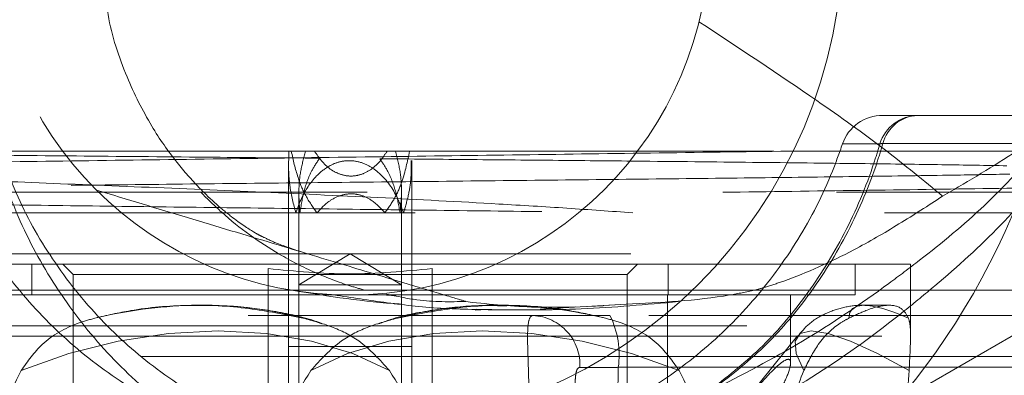
# Model space of a CAD drawing. Units: millimetres. Extents: x 144 to 14976, y 144 to 10548.
# Drawn here: x 3515 to 3563, y 2857 to 2875 of the extents above; entities that cross this region are included whole.
import ezdxf

# ---------------------------------------------------------------- set-up
doc = ezdxf.new("R2010")
doc.units = ezdxf.units.MM
doc.header["$LTSCALE"] = 36
doc.linetypes.add('SLD-Dashed', pattern=[1.905, 1.27, -0.635])

msp = doc.modelspace()

# ---------------------------------------------------------------- linework, layer by layer
at = {"color": 7, "linetype": 'SLD-Dashed', "lineweight": 18}
for p, q in [((3557.463, 2869.924), (3582.164, 2869.924)), ((3548.008, 2850.103), (3581.008, 2869.156)), ((3557.316, 2868.54), (3555.495, 2868.54)), ((3552.494, 2868.182), (3604.263, 2868.182)), ((3528.508, 2867.566), (3528.508, 2853.182)), ((3534.508, 2853.182), (3534.508, 2867.732)), ((3524.231, 2866.182), (3433.009, 2866.182)), ((3486.619, 2866.182), (3621.287, 2866.182)), ((3534.008, 2853.182), (3534.008, 2866.19)), ((3560.709, 2866.182), (3560.372, 2865.993)), ((3560.709, 2866.182), (3629.995, 2866.182)), ((3529.008, 2866.055), (3529.008, 2853.182)), ((3613.759, 2863.182), (3436.533, 2863.182)), ((3531.508, 2863.184), (3529.008, 2861.682)), ((3534.008, 2861.682), (3531.508, 2863.184)), ((3523.998, 2862.682), (3504.208, 2862.682)), ((3516.008, 2862.682), (3516.008, 2861.182)), ((3517.508, 2862.682), (3518.008, 2862.182)), ((3558.808, 2862.682), (3523.998, 2862.682)), ((3527.508, 2761.682), (3527.508, 2862.471)), ((3535.508, 2761.682), (3535.508, 2862.471)), ((3545.008, 2862.182), (3545.508, 2862.682)), ((3547.008, 2861.182), (3547.008, 2862.682)), ((3556.108, 2861.182), (3556.108, 2862.682)), ((3558.808, 2859.162), (3558.808, 2862.682)), ((3527.794, 2862.182), (3518.008, 2862.182)), ((3518.008, 2862.182), (3518.008, 2855.682)), ((3545.008, 2862.182), (3527.794, 2862.182)), ((3545.008, 2855.682), (3545.008, 2862.182)), ((3436.508, 2861.412), (3532.247, 2861.412)), ((3534.008, 2861.682), (3529.008, 2861.682)), ((3551.207, 2861.412), (3532.247, 2861.412)), ((3551.207, 2861.412), (3626.508, 2861.412)), ((3524.741, 2861.182), (3506.908, 2861.182)), ((3556.108, 2861.182), (3524.741, 2861.182)), ((3533.745, 2861.14), (3533.277, 2861.179)), ((3537.254, 2860.843), (3536.83, 2860.879)), ((3546.967, 2861.182), (3546.967, 2851.019)), ((3552.967, 2857.874), (3552.967, 2861.182)), ((3524.345, 2860.682), (3524.003, 2860.682)), ((3537.594, 2860.449), (3537.877, 2860.452)), ((3537.673, 2860.496), (3538.271, 2860.457)), ((3539.013, 2860.682), (3538.672, 2860.682)), ((3544.948, 2860.739), (3540.76, 2860.485)), ((3543.084, 2860.626), (3543.838, 2860.661)), ((3544.948, 2860.739), (3543.337, 2860.638)), ((3557.736, 2860.682), (3556.543, 2860.682)), ((3457.967, 2860.182), (3540.422, 2860.182)), ((3591.782, 2860.182), (3544.163, 2860.182)), ((3436.533, 2859.682), (3626.483, 2859.682)), ((3625.983, 2859.182), (3437.033, 2859.182)), ((3553.296, 2859.193), (3539.469, 2842.053)), ((3534.508, 2858.682), (3528.508, 2858.682)), ((3567.008, 2858.182), (3496.008, 2858.182)), ((3544.569, 2857.66), (3593.715, 2857.66)), ((3593.715, 2857.66), (3544.569, 2857.66))]:
    msp.add_line(p, q, dxfattribs=at)
at = {"color": 7, "linetype": 'SLD-Dashed', "lineweight": 18, "flags": 128}
for points in [[(3555.81, 2860.055), (3555.85, 2860.328), (3555.986, 2860.524), (3556.218, 2860.642), (3556.543, 2860.682), (3556.958, 2860.642), (3557.461, 2860.524), (3558.047, 2860.328), (3558.711, 2860.055)], [(3533.419, 2857.503), (3531.645, 2858.331), (3529.631, 2858.938), (3527.426, 2859.307), (3525.082, 2859.432), (3522.657, 2859.307), (3520.21, 2858.938), (3517.798, 2858.331), (3515.481, 2857.503)], [(3529.598, 2857.503), (3531.372, 2858.331), (3533.385, 2858.938), (3535.591, 2859.307), (3537.934, 2859.432), (3540.359, 2859.307), (3542.807, 2858.938), (3545.218, 2858.331), (3547.535, 2857.503)], [(3558.741, 2857.503), (3557.207, 2858.331), (3555.879, 2858.938), (3554.789, 2859.307), (3553.965, 2859.432), (3553.425, 2859.307), (3553.183, 2858.938), (3553.245, 2858.331), (3553.609, 2857.503)], [(3544.384, 2838.182), (3544.432, 2843.182), (3544.569, 2857.66)], [(3544.569, 2857.66), (3544.546, 2855.179), (3544.384, 2838.182)]]:
    msp.add_lwpolyline(points, dxfattribs=at)
at = {"color": 7, "linetype": 'SLD-Dashed', "lineweight": 18}
for radius in [35, 24, 17.5]:
    msp.add_circle((3531.508, 2878.682), radius, dxfattribs=at)
for centre, radius, start, end in [((3519.508, 2893.682), 50, 180, 270), ((3543.508, 2893.682), 50, 270, 0), ((3559.176, 2867.983), 1.941, 90.6023, 163.3267), ((3559.223, 2868.11), 1.815, 92.1493, 165.7989), ((3557.459, 2867.884), 0.671, 89.6396, 102.331), ((3524.431, 2837.496), 23.188, 91.6652, 103.3689), ((3524.415, 2842.136), 18.549, 75.0217, 92.0325), ((3538.592, 2842.185), 18.5, 88.3466, 104.9895), ((3538.59, 2837.522), 23.161, 76.6271, 88.6742), ((3540.303, 2857.786), 2.399, 356.8124, 87.1566), ((3540.372, 2858.278), 4.243, 351.6253, 26.6628)]:
    msp.add_arc(centre, radius, start, end, dxfattribs=at)
msp.add_ellipse((3557.463, 2867.924), major_axis=(-2.069, 0), ratio=0.966624, start_param=4.712389, end_param=5.970233, dxfattribs=at)
for points, knots in [([(3529.272, 2863.236), (3528.793, 2863.394), (3527.837, 2863.71), (3527.257, 2864.019), (3527.158, 2864.051), (3526.719, 2864.292), (3525.955, 2864.796), (3524.97, 2865.61), (3524.082, 2866.454), (3522.97, 2867.71), (3521.721, 2869.491), (3520.53, 2871.899), (3519.696, 2874.368), (3519.575, 2876.05), (3519.531, 2876.664)], [0, 0, 0, 0, 0.111024, 0.221605, 0.273683, 0.324982, 0.428943, 0.48333, 0.540263, 0.610322, 0.698912, 0.805726, 0.928988, 1, 1, 1, 1]), ([(3572.635, 2876.286), (3572.61, 2876.228), (3572.252, 2875.399), (3571.251, 2874.036), (3569.585, 2872.382), (3567.263, 2870.474), (3564.344, 2868.35), (3561.887, 2866.884), (3560.709, 2866.182)], [0, 0, 0, 0, 0.011696, 0.167315, 0.313134, 0.459206, 0.740902, 1, 1, 1, 1]), ([(3560.372, 2865.993), (3559.456, 2866.747), (3557.622, 2868.258), (3553.655, 2871.095), (3550.456, 2873.202), (3548.499, 2874.491)], [0, 0, 0, 0, 0.279531, 0.559328, 1, 1, 1, 1]), ([(3511.414, 2868.556), (3511.692, 2867.812), (3512.401, 2865.907), (3514.057, 2863.025), (3516.427, 2860.096), (3519.292, 2857.58), (3522.52, 2855.581), (3526.077, 2854.14), (3529.795, 2853.271), (3532.337, 2853.216), (3533.586, 2853.189)], [0, 0, 0, 0, 0.082554, 0.211158, 0.343455, 0.472744, 0.605717, 0.736205, 0.870389, 1, 1, 1, 1]), ([(3555.495, 2868.54), (3555.337, 2868.096), (3554.761, 2866.479), (3553.4, 2863.828), (3551.178, 2860.805), (3548.48, 2858.195), (3545.389, 2856.063), (3541.987, 2854.485), (3538.033, 2853.346), (3535.185, 2853.246), (3533.586, 2853.189)], [0, 0, 0, 0, 0.049358, 0.179958, 0.310558, 0.441158, 0.571758, 0.702358, 0.832957, 1, 1, 1, 1]), ([(3548.987, 2856.504), (3549.833, 2857.163), (3551.545, 2858.496), (3553.767, 2861.099), (3555.667, 2864.146), (3556.764, 2866.727), (3557.225, 2868.24), (3557.316, 2868.54)], [0, 0, 0, 0, 0.223996, 0.453699, 0.693004, 0.939289, 1, 1, 1, 1]), ([(3549.093, 2856.517), (3550.595, 2857.293), (3553.614, 2858.852), (3556.913, 2861.104), (3559.856, 2863.325), (3562.483, 2865.48), (3564.356, 2867.528), (3565.297, 2868.557)], [0, 0, 0, 0, 0.247018, 0.496473, 0.58893, 0.793555, 1, 1, 1, 1]), ([(3557.463, 2868.555), (3557.372, 2868.256), (3556.922, 2866.779), (3555.828, 2864.199), (3553.941, 2861.17), (3551.69, 2858.534), (3549.966, 2857.195), (3549.093, 2856.517)], [0, 0, 0, 0, 0.060674, 0.299931, 0.546126, 0.770209, 1, 1, 1, 1]), ([(3565.297, 2868.557), (3564.002, 2868.557), (3561.881, 2868.555), (3559.244, 2868.553), (3558.059, 2868.554), (3557.463, 2868.555)], [0, 0, 0, 0, 0.437891, 0.717424, 1, 1, 1, 1]), ([(3552.494, 2868.182), (3550.241, 2868.151), (3545.792, 2868.089), (3539.005, 2867.996), (3532.169, 2867.904), (3525.259, 2867.81), (3518.394, 2867.717), (3511.689, 2867.624), (3505.121, 2867.532), (3498.678, 2867.438), (3492.473, 2867.345), (3486.605, 2867.252), (3481.048, 2867.16), (3475.8, 2867.066), (3470.954, 2866.973), (3466.585, 2866.88), (3462.666, 2866.787), (3459.204, 2866.694), (3456.263, 2866.6), (3453.886, 2866.508), (3452.045, 2866.415), (3450.765, 2866.322), (3450.159, 2866.244), (3450.055, 2866.197), (3450.021, 2866.182)], [0, 0, 0, 0, 0.047004, 0.092849, 0.138693, 0.185869, 0.233045, 0.27889, 0.324734, 0.37191, 0.419086, 0.46493, 0.510775, 0.557951, 0.605127, 0.650971, 0.696816, 0.743992, 0.791168, 0.837012, 0.882857, 0.930033, 0.977209, 1, 1, 1, 1]), ([(3552.144, 2868.182), (3549.518, 2868.182), (3544.052, 2868.182), (3535.507, 2868.182), (3526.7, 2868.182), (3517.932, 2868.182), (3509.321, 2868.182), (3500.974, 2868.182), (3492.999, 2868.182), (3485.497, 2868.182), (3478.563, 2868.182), (3472.287, 2868.182), (3466.748, 2868.182), (3462.019, 2868.182), (3458.163, 2868.182), (3455.215, 2868.182), (3453.281, 2868.182), (3452.33, 2868.182), (3452.404, 2868.182), (3452.428, 2868.182)], [0, 0, 0, 0, 0.0560204, 0.116601, 0.1772371, 0.2379287, 0.2986758, 0.3594785, 0.4203366, 0.4812504, 0.5422196, 0.6032443, 0.6643246, 0.7254604, 0.7866516, 0.8478985, 0.9092009, 0.9705587, 1, 1, 1, 1]), ([(3499.198, 2868.163), (3500.139, 2868.149), (3502.373, 2868.117), (3506.724, 2868.066), (3512.135, 2868.009), (3518.113, 2867.952), (3524.137, 2867.896), (3528.163, 2867.86), (3530.017, 2867.844)], [0, 0, 0, 0, 0.130372, 0.309661, 0.488946, 0.668089, 0.847229, 1, 1, 1, 1]), ([(3514.481, 2868.067), (3514.721, 2867.423), (3515.391, 2865.629), (3516.951, 2862.852), (3519.265, 2859.95), (3522.068, 2857.469), (3525.222, 2855.517), (3528.695, 2854.111), (3531.538, 2853.48), (3533.479, 2853.266), (3534.358, 2853.208), (3534.944, 2853.188), (3535.333, 2853.182), (3535.592, 2853.182), (3535.766, 2853.183), (3535.894, 2853.185), (3535.983, 2853.188), (3536.041, 2853.189), (3536.066, 2853.19), (3536.075, 2853.191), (3536.07, 2853.191), (3536.067, 2853.191)], [0, 0, 0, 0, 0.072911, 0.202896, 0.336653, 0.466565, 0.600257, 0.730021, 0.863404, 0.907636, 0.937257, 0.957002, 0.970191, 0.979066, 0.985112, 0.989305, 0.993737, 0.995747, 0.997432, 0.998724, 1, 1, 1, 1]), ([(3528.86, 2865.182), (3528.751, 2865.603), (3528.57, 2866.302), (3528.495, 2867.313), (3528.518, 2867.891), (3528.529, 2868.182)], [0, 0, 0, 0, 0.4287805, 0.7133136, 1, 1, 1, 1]), ([(3528.641, 2868.182), (3528.736, 2867.752), (3528.898, 2867.017), (3529.315, 2865.999), (3529.698, 2865.456), (3529.892, 2865.182)], [0, 0, 0, 0, 0.4095997, 0.7012543, 1, 1, 1, 1]), ([(3529.059, 2865.182), (3529.033, 2865.544), (3528.983, 2866.227), (3529.075, 2867.237), (3529.25, 2867.865), (3529.339, 2868.182)], [0, 0, 0, 0, 0.357862, 0.676422, 1, 1, 1, 1]), ([(3529.766, 2868.182), (3529.992, 2867.867), (3530.312, 2867.42), (3530.978, 2867.052), (3531.487, 2866.946), (3532.011, 2867.016), (3532.556, 2867.28), (3532.994, 2867.698), (3533.217, 2868.044), (3533.306, 2868.182)], [0, 0, 0, 0, 0.267618, 0.378981, 0.491262, 0.590506, 0.707566, 0.88275, 1, 1, 1, 1]), ([(3533.203, 2865.182), (3533.373, 2865.423), (3533.711, 2865.905), (3534.138, 2866.914), (3534.299, 2867.686), (3534.402, 2868.182)], [0, 0, 0, 0, 0.264053, 0.527414, 1, 1, 1, 1]), ([(3533.716, 2868.182), (3533.805, 2867.831), (3533.975, 2867.168), (3534.033, 2866.156), (3533.971, 2865.508), (3533.94, 2865.182)], [0, 0, 0, 0, 0.358317, 0.677024, 1, 1, 1, 1]), ([(3549.688, 2854.711), (3548.519, 2854.086), (3546.181, 2852.838), (3542.37, 2851.653), (3538.444, 2851.042), (3535.238, 2851.059), (3532.021, 2851.458), (3528.813, 2852.271), (3525.136, 2853.927), (3521.892, 2856.161), (3519.113, 2858.842), (3516.832, 2861.962), (3515.244, 2865.004), (3514.569, 2867.023), (3514.303, 2867.819)], [0, 0, 0, 0, 0.0917995, 0.1835712, 0.2737375, 0.3638689, 0.4019999, 0.4955179, 0.5890283, 0.6769777, 0.7649459, 0.8536234, 0.9423225, 1, 1, 1, 1]), ([(3534.11, 2865.182), (3533.992, 2865.485), (3533.701, 2866.23), (3533.065, 2867.074), (3532.263, 2867.582), (3531.635, 2867.75), (3531.026, 2867.699), (3530.412, 2867.455), (3529.702, 2866.879), (3529.178, 2866.06), (3528.946, 2865.419), (3528.86, 2865.182)], [0, 0, 0, 0, 0.132532, 0.32535, 0.403648, 0.482622, 0.552545, 0.616561, 0.720918, 0.896914, 1, 1, 1, 1]), ([(3530.017, 2867.844), (3529.886, 2867.645), (3529.556, 2867.142), (3529.231, 2866.238), (3529.117, 2865.537), (3529.059, 2865.182)], [0, 0, 0, 0, 0.2432961, 0.6167139, 1, 1, 1, 1]), ([(3533.94, 2865.182), (3533.875, 2865.541), (3533.748, 2866.245), (3533.409, 2867.138), (3533.081, 2867.63), (3532.956, 2867.817)], [0, 0, 0, 0, 0.392334, 0.768671, 1, 1, 1, 1]), ([(3532.956, 2867.817), (3534.453, 2867.804), (3537.389, 2867.777), (3541.673, 2867.737), (3546.431, 2867.691), (3551.549, 2867.638), (3556.426, 2867.581), (3560.465, 2867.527), (3562.492, 2867.493), (3563.506, 2867.476)], [0, 0, 0, 0, 0.122374, 0.239936, 0.357498, 0.53242, 0.707339, 0.853671, 1, 1, 1, 1]), ([(3534.487, 2867.732), (3534.488, 2867.448), (3534.49, 2866.876), (3534.357, 2866.021), (3534.193, 2865.462), (3534.11, 2865.182)], [0, 0, 0, 0, 0.328818, 0.662803, 1, 1, 1, 1]), ([(3549.665, 2866.182), (3551.91, 2866.213), (3556.345, 2866.275), (3562.758, 2866.367), (3568.971, 2866.46), (3574.973, 2866.554), (3580.663, 2866.647), (3585.948, 2866.74), (3590.855, 2866.832), (3595.384, 2866.926), (3599.452, 2867.019), (3602.997, 2867.112), (3606.047, 2867.204), (3608.59, 2867.298), (3610.581, 2867.391), (3611.978, 2867.484), (3612.851, 2867.575), (3612.949, 2867.636), (3612.997, 2867.666)], [0, 0, 0, 0, 0.063327, 0.12509, 0.186854, 0.250413, 0.313971, 0.375735, 0.437499, 0.501057, 0.564615, 0.626379, 0.688143, 0.751701, 0.815259, 0.877023, 0.938787, 1, 1, 1, 1]), ([(3566.02, 2867.819), (3565.103, 2866.719), (3563.257, 2864.503), (3560.629, 2862.142), (3557.67, 2859.712), (3554.33, 2857.25), (3551.241, 2855.56), (3549.688, 2854.711)], [0, 0, 0, 0, 0.204695, 0.411967, 0.503871, 0.750664, 1, 1, 1, 1]), ([(3563.638, 2867.068), (3562.755, 2867.051), (3560.719, 2867.013), (3556.557, 2866.954), (3551.442, 2866.889), (3545.801, 2866.824), (3539.724, 2866.758), (3533.492, 2866.692), (3527.167, 2866.625), (3521.05, 2866.558), (3515.196, 2866.49), (3509.884, 2866.423), (3505.162, 2866.354), (3501.247, 2866.285), (3498.196, 2866.216), (3496.059, 2866.146), (3495.49, 2866.099), (3495.21, 2866.076)], [0, 0, 0, 0, 0.053315, 0.122812, 0.190082, 0.259317, 0.326334, 0.395308, 0.462074, 0.530791, 0.597308, 0.665767, 0.732037, 0.800242, 0.866267, 0.934219, 1, 1, 1, 1]), ([(3545.278, 2865.182), (3544.219, 2865.259), (3542.099, 2865.413), (3537.967, 2865.663), (3532.879, 2865.932), (3526.876, 2866.208), (3520.947, 2866.459), (3515.207, 2866.689), (3509.835, 2866.903), (3505.474, 2867.082), (3502.044, 2867.233), (3500.362, 2867.315), (3499.521, 2867.357)], [0, 0, 0, 0, 0.067471, 0.134946, 0.250301, 0.365672, 0.481629, 0.597597, 0.716097, 0.834605, 0.917302, 1, 1, 1, 1]), ([(3537.147, 2860.87), (3537.146, 2860.87), (3537.11, 2860.879), (3536.312, 2861.117), (3534.36, 2861.703), (3531.406, 2862.593), (3527.754, 2863.694), (3523.571, 2864.955), (3520.638, 2865.84), (3519.154, 2866.288)], [0, 0, 0, 0, 0.00238, 0.142433, 0.289891, 0.448091, 0.624857, 0.810164, 1, 1, 1, 1]), ([(3532.247, 2861.412), (3531.999, 2861.482), (3531.217, 2861.701), (3529.787, 2862.245), (3527.664, 2863.331), (3525.745, 2864.691), (3524.566, 2865.852), (3524.231, 2866.182)], [0, 0, 0, 0, 0.095771, 0.301087, 0.511695, 0.861254, 1, 1, 1, 1]), ([(3529.892, 2865.182), (3530.07, 2865.375), (3530.383, 2865.714), (3530.956, 2866.026), (3531.497, 2866.135), (3532.037, 2866.066), (3532.662, 2865.771), (3532.996, 2865.407), (3533.203, 2865.182)], [0, 0, 0, 0, 0.207458, 0.363268, 0.486126, 0.609262, 0.758376, 1, 1, 1, 1]), ([(3495.197, 2866.034), (3495.174, 2866.025), (3495.099, 2865.992), (3496.072, 2865.934), (3497.89, 2865.868), (3500.531, 2865.802), (3503.859, 2865.736), (3508.237, 2865.664), (3513.312, 2865.59), (3518.843, 2865.517), (3524.771, 2865.442), (3530.813, 2865.368), (3536.907, 2865.292), (3541.724, 2865.23), (3544.45, 2865.193), (3545.278, 2865.182)], [0, 0, 0, 0, 0.036647, 0.122185, 0.21022, 0.275742, 0.360563, 0.447844, 0.532642, 0.619917, 0.704407, 0.791366, 0.875552, 0.962197, 1, 1, 1, 1]), ([(3560.372, 2865.993), (3559.669, 2865.538), (3558.264, 2864.63), (3555.683, 2863.128), (3553.469, 2862.132), (3551.858, 2861.598), (3551.397, 2861.467), (3551.207, 2861.412)], [0, 0, 0, 0, 0.240622, 0.48115, 0.841953, 0.934464, 1, 1, 1, 1]), ([(3603.256, 2865.182), (3602.461, 2865.182), (3600.442, 2865.182), (3596.182, 2865.182), (3590.669, 2865.182), (3584.362, 2865.182), (3577.384, 2865.182), (3569.81, 2865.182), (3561.739, 2865.182), (3553.27, 2865.182), (3544.511, 2865.182), (3535.572, 2865.182), (3526.565, 2865.182), (3517.605, 2865.182), (3508.804, 2865.182), (3500.275, 2865.182), (3492.126, 2865.182), (3484.461, 2865.182), (3477.377, 2865.182), (3470.966, 2865.182), (3465.31, 2865.182), (3460.48, 2865.182), (3456.544, 2865.182), (3453.535, 2865.182), (3451.563, 2865.182), (3450.594, 2865.182), (3450.673, 2865.182), (3450.7, 2865.182)], [0, 0, 0, 0, 0.026642, 0.067667, 0.10873, 0.14983, 0.190966, 0.232141, 0.273352, 0.314599, 0.355885, 0.397207, 0.438566, 0.479963, 0.521396, 0.562866, 0.604374, 0.645918, 0.687499, 0.729118, 0.770774, 0.812466, 0.854196, 0.895963, 0.937767, 0.979608, 1, 1, 1, 1]), ([(3527.508, 2862.471), (3528.83, 2862.342), (3531.496, 2862.081), (3534.163, 2862.341), (3535.508, 2862.471)], [0, 0, 0, 0, 0.495607, 1, 1, 1, 1]), ([(3528.365, 2861.467), (3530.131, 2861.176), (3532.033, 2860.863), (3533.865, 2860.747), (3533.996, 2860.739)], [0, 0, 0, 0, 0.928662, 1, 1, 1, 1]), ([(3551.207, 2861.412), (3550.809, 2861.332), (3548.76, 2860.916), (3546.649, 2860.818), (3544.948, 2860.739)], [0, 0, 0, 0, 0.194201, 1, 1, 1, 1]), ([(3539.008, 2860.465), (3537.955, 2860.472), (3535.827, 2860.487), (3533.141, 2860.815), (3531.415, 2861.077), (3530.556, 2861.208)], [0, 0, 0, 0, 0.330093, 0.66683, 1, 1, 1, 1]), ([(3533.282, 2861.228), (3533.783, 2861.12), (3535.156, 2860.822), (3536.377, 2860.85), (3537.152, 2860.869)], [0, 0, 0, 0, 0.364728, 1, 1, 1, 1]), ([(3542.51, 2860.6), (3541.856, 2860.587), (3540.103, 2860.553), (3538.352, 2860.731), (3537.254, 2860.843)], [0, 0, 0, 0, 0.373422, 1, 1, 1, 1]), ([(3538.227, 2860.456), (3539.743, 2860.451), (3542.862, 2860.44), (3545.931, 2860.718), (3547.508, 2860.862)], [0, 0, 0, 0, 0.4860369, 1, 1, 1, 1]), ([(3519.069, 2860.055), (3519.649, 2860.188), (3521.101, 2860.52), (3523.617, 2860.745), (3526.456, 2860.606), (3528.331, 2860.231), (3529.209, 2860.055)], [0, 0, 0, 0, 0.184266, 0.461695, 0.747759, 1, 1, 1, 1]), ([(3530.133, 2859.784), (3530.047, 2859.818), (3529.349, 2860.094), (3527.891, 2860.393), (3525.843, 2860.68), (3524.427, 2860.67), (3523.747, 2860.666)], [0, 0, 0, 0, 0.0459082, 0.370388, 0.6975689, 1, 1, 1, 1]), ([(3539.141, 2860.651), (3538.655, 2860.663), (3537.425, 2860.692), (3535.524, 2860.462), (3533.92, 2860.162), (3533.1, 2859.851), (3532.913, 2859.78)], [0, 0, 0, 0, 0.220357, 0.558412, 0.899227, 1, 1, 1, 1]), ([(3543.947, 2860.055), (3543.368, 2860.188), (3541.916, 2860.52), (3539.399, 2860.745), (3536.56, 2860.606), (3534.686, 2860.231), (3533.807, 2860.055)], [0, 0, 0, 0, 0.184266, 0.461695, 0.747759, 1, 1, 1, 1]), ([(3556.691, 2860.669), (3556.636, 2860.674), (3556.307, 2860.705), (3555.619, 2860.622), (3554.677, 2860.32), (3553.857, 2859.83), (3553.476, 2859.366), (3553.318, 2859.174)], [0, 0, 0, 0, 0.05288, 0.315614, 0.569553, 0.821657, 1, 1, 1, 1]), ([(3555.81, 2860.055), (3556.091, 2860.188), (3556.797, 2860.52), (3557.695, 2860.745), (3558.401, 2860.606), (3558.612, 2860.231), (3558.711, 2860.055)], [0, 0, 0, 0, 0.1842661, 0.4616948, 0.7477593, 1, 1, 1, 1]), ([(3515.481, 2857.503), (3515.8, 2857.954), (3516.529, 2858.989), (3517.87, 2859.709), (3518.797, 2859.977), (3519.069, 2860.055)], [0, 0, 0, 0, 0.35364, 0.809979, 1, 1, 1, 1]), ([(3529.209, 2860.055), (3529.674, 2859.93), (3530.62, 2859.675), (3532.152, 2858.925), (3532.953, 2858.026), (3533.419, 2857.503)], [0, 0, 0, 0, 0.288275, 0.586016, 1, 1, 1, 1]), ([(3533.807, 2860.055), (3533.342, 2859.93), (3532.396, 2859.675), (3530.865, 2858.925), (3530.064, 2858.026), (3529.598, 2857.503)], [0, 0, 0, 0, 0.288275, 0.586016, 1, 1, 1, 1]), ([(3540.223, 2856.476), (3540.21, 2856.929), (3540.184, 2857.877), (3540.139, 2859.076), (3540.172, 2859.963), (3540.309, 2860.181), (3540.42, 2860.182), (3540.422, 2860.182)], [0, 0, 0, 0, 0.217929, 0.456482, 0.711978, 0.99577, 1, 1, 1, 1]), ([(3540.422, 2860.182), (3540.409, 2860.181), (3540.31, 2860.173), (3540.186, 2859.968), (3540.137, 2859.228), (3540.178, 2858.037), (3540.208, 2856.997), (3540.223, 2856.476)], [0, 0, 0, 0, 0.036039, 0.259447, 0.498397, 0.748816, 1, 1, 1, 1]), ([(3544.163, 2860.182), (3543.668, 2860.182), (3542.628, 2860.182), (3541.271, 2860.182), (3540.705, 2860.182), (3540.422, 2860.182)], [0, 0, 0, 0, 0.31294, 0.65647, 1, 1, 1, 1]), ([(3547.535, 2857.503), (3547.217, 2857.954), (3546.487, 2858.989), (3545.147, 2859.709), (3544.22, 2859.977), (3543.947, 2860.055)], [0, 0, 0, 0, 0.35364, 0.809979, 1, 1, 1, 1]), ([(3553.609, 2857.503), (3553.835, 2857.954), (3554.352, 2858.989), (3555.18, 2859.709), (3555.667, 2859.977), (3555.81, 2860.055)], [0, 0, 0, 0, 0.35364, 0.809979, 1, 1, 1, 1]), ([(3558.711, 2860.055), (3558.743, 2859.93), (3558.809, 2859.675), (3558.814, 2858.925), (3558.768, 2858.026), (3558.741, 2857.503)], [0, 0, 0, 0, 0.288275, 0.586016, 1, 1, 1, 1]), ([(3550.793, 2854.035), (3550.318, 2853.485), (3549.57, 2852.619), (3548.478, 2851.681), (3547.765, 2851.179), (3547.268, 2850.92), (3546.996, 2850.876), (3546.941, 2851.023), (3547.089, 2851.363), (3547.536, 2852.013), (3548.433, 2853.159), (3549.703, 2854.732), (3550.921, 2856.22), (3551.834, 2857.252), (3552.37, 2857.781), (3552.728, 2858.042), (3552.924, 2858.072), (3552.991, 2857.898), (3552.897, 2857.448), (3552.471, 2856.486), (3551.736, 2855.259), (3551.054, 2854.374), (3550.793, 2854.035)], [0, 0, 0, 0, 0.08899, 0.140087, 0.181211, 0.21497, 0.248855, 0.279927, 0.312032, 0.358394, 0.423083, 0.514781, 0.608888, 0.656878, 0.69549, 0.721996, 0.748676, 0.772184, 0.805712, 0.85873, 0.945949, 1, 1, 1, 1]), ([(3511.114, 2844.316), (3511.457, 2845.945), (3512.147, 2849.221), (3513.57, 2853.659), (3514.889, 2856.312), (3515.481, 2857.503)], [0, 0, 0, 0, 0.3528663, 0.7095961, 1, 1, 1, 1]), ([(3529.598, 2857.503), (3528.861, 2856.323), (3527.376, 2853.947), (3525.392, 2849.537), (3524.391, 2846.252), (3523.8, 2844.312)], [0, 0, 0, 0, 0.287868, 0.579594, 1, 1, 1, 1]), ([(3533.419, 2857.503), (3534.156, 2856.323), (3535.64, 2853.947), (3537.625, 2849.537), (3538.625, 2846.252), (3539.216, 2844.312)], [0, 0, 0, 0, 0.287868, 0.579594, 1, 1, 1, 1]), ([(3542.466, 2855.806), (3542.465, 2856.059), (3542.463, 2856.529), (3542.47, 2857.088), (3542.508, 2857.391), (3542.556, 2857.548), (3542.604, 2857.624), (3542.662, 2857.65), (3542.69, 2857.652), (3542.699, 2857.652)], [0, 0, 0, 0, 0.3178648, 0.5903148, 0.7497843, 0.8022072, 0.9146339, 0.9728121, 1, 1, 1, 1]), ([(3542.699, 2857.652), (3542.698, 2857.652), (3542.659, 2857.652), (3542.594, 2857.62), (3542.528, 2857.483), (3542.493, 2857.287), (3542.47, 2857.002), (3542.469, 2856.772), (3542.468, 2856.623)], [0, 0, 0, 0, 0.004922, 0.178722, 0.339777, 0.53706, 0.699684, 1, 1, 1, 1]), ([(3542.699, 2857.652), (3542.84, 2857.652), (3543.123, 2857.651), (3543.802, 2857.654), (3544.321, 2857.658), (3544.569, 2857.66)], [0, 0, 0, 0, 0.34352, 0.687046, 1, 1, 1, 1]), ([(3544.569, 2857.66), (3544.297, 2857.658), (3543.753, 2857.654), (3543.091, 2857.651), (3542.825, 2857.652), (3542.699, 2857.652)], [0, 0, 0, 0, 0.3435614, 0.6871043, 1, 1, 1, 1]), ([(3551.902, 2844.316), (3551.559, 2845.945), (3550.87, 2849.221), (3549.447, 2853.659), (3548.127, 2856.312), (3547.535, 2857.503)], [0, 0, 0, 0, 0.352866, 0.709596, 1, 1, 1, 1]), ([(3549.657, 2844.316), (3550.078, 2846.137), (3550.927, 2849.807), (3552.334, 2854.208), (3553.287, 2856.671), (3553.609, 2857.503)], [0, 0, 0, 0, 0.394916, 0.795468, 1, 1, 1, 1]), ([(3558.741, 2857.503), (3558.67, 2856.323), (3558.528, 2853.947), (3558.136, 2849.537), (3557.86, 2846.252), (3557.697, 2844.312)], [0, 0, 0, 0, 0.287867, 0.579591, 1, 1, 1, 1])]:
    msp.add_open_spline(points, degree=3, knots=knots, dxfattribs=at)

doc.saveas('drawing.dxf')
